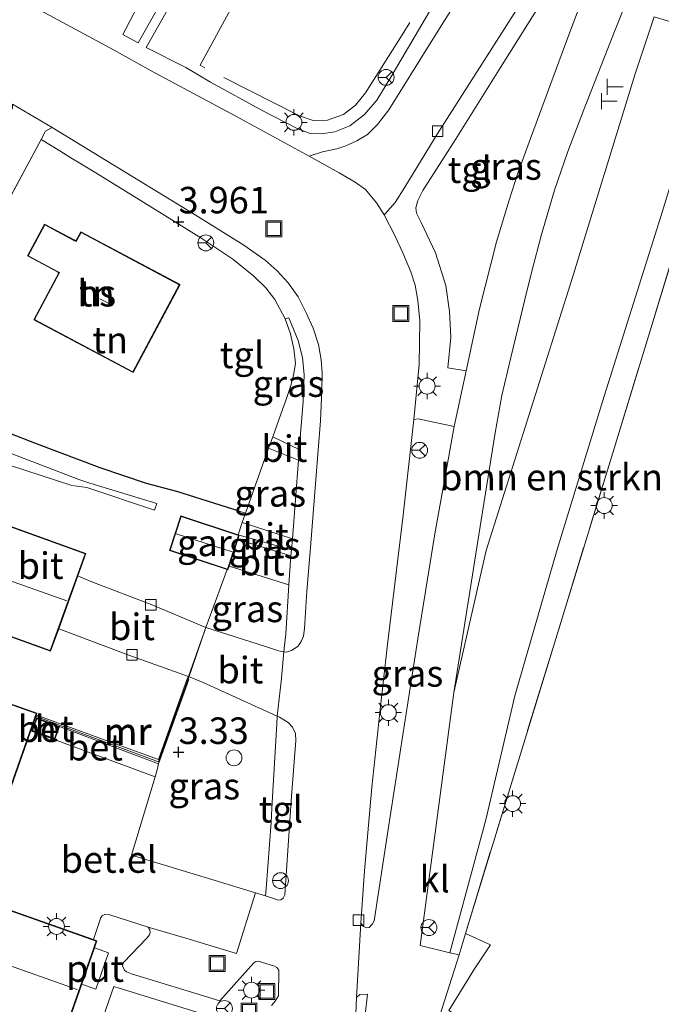
# Model space of a CAD drawing. Units: metres. Extents: x 143236 to 145552, y 596370 to 598151.
# Drawn here: x 143685 to 143746, y 597326 to 597419 of the extents above; entities that cross this region are included whole.
import ezdxf
from ezdxf.enums import TextEntityAlignment as Align

# ---------------------------------------------------------------- set-up
doc = ezdxf.new("R2010")
doc.units = ezdxf.units.M
doc.linetypes.add('IE-TERREINAFSCHEIDING', pattern=[10, 8, -2])
doc.layers.get('0').update_dxf_attribs({"lineweight": 25})
for name, color, linetype, lineweight in [('B-ME-GR-BOMENSTRUIKEN-GV-B6', 93, 'Continuous', 18), ('B-ME-GW-HOOGTEPUNT-S-B1', 10, 'Continuous', 25), ('B-ME-IE-GRASLAND-GV-B6', 93, 'Continuous', 18), ('B-ME-IE-GRONDWERKLIJN-GROND_INGERICHT-GV-B6', 253, 'Continuous', 18), ('B-ME-IE-INRICHTINGSELEMENT-GV-B6', 253, 'Continuous', 18), ('B-ME-IE-INRICHTINGSELEMENT-S-B1', 253, 'Continuous', 18), ('B-ME-IE-MEUBILAIR_WEGMEUBILAIR-LICHTMAST-S-B1', 8, 'Continuous', 18), ('B-ME-IE-TERREINAFSCHEIDING-DOORGANG-L-B1', 8, 'IE-TERREINAFSCHEIDING-KUNSTMATIG-OPEN', 18), ('B-ME-IE-TERREINAFSCHEIDING-HAAG-L-B1', 10, 'Continuous', 25), ('B-ME-IE-TERREINAFSCHEIDING-RASTERHEKWERK-L-B1', 8, 'IE-TERREINAFSCHEIDING', 18), ('B-ME-KG-KADASTRAAL-DAKRAND-L-B1', 13, 'Continuous', 18), ('B-ME-KG-KADASTRAAL-NOKLIJN-L-B1', 13, 'Continuous', 18), ('B-ME-MW-MUUR-GV-B6', 8, 'IE-TERREINAFSCHEIDING-KUNSTMATIG', 18), ('B-ME-MW-MUUR-L-B1', 8, 'IE-TERREINAFSCHEIDING-KUNSTMATIG', 18), ('B-ME-OG-BEBOUWING-GV-B6', 173, 'Continuous', 18), ('B-ME-VH-VERH_SOORT-BETON-OVERIG-GV-B6', 8, 'IE-TERREINAFSCHEIDING-NATUURLIJK-HOUTWAL', 18), ('B-ME-VH-VERH_SOORT-BITUMEN-GV-B6', 8, 'IE-TERREINAFSCHEIDING-NATUURLIJK-HOUTWAL', 18), ('B-ME-VH-VERH_SOORT-GV-B6', 8, 'Continuous', 18), ('B-ME-VH-VERH_SOORT-KLINKERS-GV-B6', 8, 'IE-TERREINAFSCHEIDING-NATUURLIJK-HOUTWAL', 18), ('B-ME-VH-VERH_SOORT-TEGELS-GV-B6', 8, 'Continuous', 18), ('B-ME-VV-KOLK-S-B1', 8, 'Continuous', 18), ('B-ME-VW-MEUBILAIR_WEGMEUBILAIR-RONA-S-B1', 8, 'Continuous', 18)]:
    doc.layers.add(name, color=color, linetype=linetype, lineweight=lineweight)
doc.styles.add('NLCS-ISO', font='NLCS-ISO.TTF')
doc.linetypes.add('IE-TERREINAFSCHEIDING-KUNSTMATIG', pattern='A,4,[82,NLCS.SHX,S=0.75,R=90,X=0,Y=0],4,-2', length=10)
doc.linetypes.add('IE-TERREINAFSCHEIDING-KUNSTMATIG-OPEN', pattern='A,7,-1.5,[67,NLCS.SHX,S=0.75,R=0,X=0,Y=0],-1.5', length=10)
doc.linetypes.add('IE-TERREINAFSCHEIDING-NATUURLIJK-HOUTWAL', pattern='A,7,-1.5,[67,NLCS.SHX,S=0.75,R=45,X=0,Y=0],-1.5,7,-1.5,[70,NLCS.SHX,S=0.75,R=0,X=0,Y=0],-1.5', length=20)

# ---------------------------------------------------------------- blocks, each defined once
blk = doc.blocks.new('dtb')
blk.add_circle((0, 0), 0.75)
blk = doc.blocks.new('put')
for p, q in [((0.75, 0.75), (-0.75, 0.75)), ((-0.75, 0.75), (-0.75, -0.75)), ((0.75, -0.75), (0.75, 0.75)), ((-0.75, -0.75), (0.75, -0.75))]:
    blk.add_line(p, q)
blk.add_lwpolyline([(-0.625, 0.625), (0.625, 0.625), (0.625, -0.625), (-0.625, -0.625)], close=True)
blk = doc.blocks.new('telefooncel')
for p, q in [((-0.75, 0.5), (0.75, 0.5)), ((0, 0.5), (0, -1))]:
    blk.add_line(p, q)
blk = doc.blocks.new('wegwijzer')
for q in [(-0.53, -0.53), (0, 0.75), (0.53, -0.53)]:
    blk.add_line((0, 0), q)
blk.add_circle((0, 0), 0.75)
blk = doc.blocks.new('hoogtepunt')
for p, q in [((-0.5, 0), (0.5, 0)), ((0, 0.5), (0, -0.5))]:
    blk.add_line(p, q)
blk = doc.blocks.new('kolk')
blk.add_lwpolyline([(-0.5, -0.5), (0.5, -0.5), (0.5, 0.5), (-0.5, 0.5)], close=True)
blk = doc.blocks.new('lantaarnpaal')
for p, q in [((0, 0.75), (0, 1.25)), ((-0.75, 0), (-1.25, 0)), ((-0.884, 0.884), (-0.53, 0.53)), ((0.53, 0.53), (0.884, 0.884)), ((0.75, 0), (1.25, 0)), ((-0.53, -0.53), (-0.884, -0.884)), ((0, -0.75), (0, -1.25)), ((0.53, -0.53), (0.884, -0.884))]:
    blk.add_line(p, q)
blk.add_circle((0, 0), 0.75)

msp = doc.modelspace()

# ---------------------------------------------------------------- linework, layer by layer
at = {"layer": 'B-ME-GR-BOMENSTRUIKEN-GV-B6'}
msp.add_polyline3d([(143725.569, 597331.116, 2.76), (143722.778, 597331.782, 2.805), (143725.965, 597355.643, 3.16), (143728.994, 597368.999, 3.289), (143737.109, 597394.629, 3.406), (143743.053, 597413.929, 3.552), (143744.841, 597419.299, 3.467), (143750.723, 597417.535, 3.398), (143745.468, 597400.483, 3.313), (143740.114, 597383.549, 3.265), (143735.7, 597369.093, 3.131), (143731.714, 597355.335, 3.046), (143728.96, 597343.621, 3.083), (143725.569, 597331.116, 2.76)], dxfattribs=at)
at = {"layer": 'B-ME-IE-GRASLAND-GV-B6'}
for points in [[(143700.602, 597424.629, 4.615), (143696.203, 597416.836, 4.332), (143694.759, 597417.648, 4.38), (143695.021, 597418.17, 4.408), (143696.596, 597421.218, 4.538), (143700.543, 597428.396, 4.785), (143702.211, 597427.498, 4.71), (143700.602, 597424.629, 4.615)], [(143724.293, 597420.888, 3.664), (143720.015, 597413.605, 3.676), (143718.682, 597411.44, 3.659), (143717.545, 597410.094, 3.672), (143716.139, 597409.026, 3.676), (143714.739, 597408.46, 3.744), (143713.438, 597408.286, 3.769), (143712.418, 597408.32, 3.789), (143711.188, 597408.769, 3.817), (143707.956, 597410.448, 3.939), (143703.003, 597413.151, 4.105), (143700.675, 597414.51, 4.166), (143696.943, 597416.418, 4.332), (143701.343, 597424.212, 4.615)], [(143739.363, 597424.44, 3.57), (143736.7, 597417.342, 3.57), (143733.195, 597407.827, 3.554), (143732.007, 597404.652, 3.542), (143731.159, 597402.032, 3.55), (143729.991, 597398.096, 3.542), (143728.361, 597391.776, 3.489), (143727.104, 597385.956, 3.481), (143725.393, 597386.223, 3.485), (143725.676, 597389.125, 3.506), (143725.55, 597391.543, 3.514), (143725.199, 597393.977, 3.538), (143724.219, 597397.065, 3.57), (143722.87, 597399.925, 3.599), (143722.445, 597400.785, 3.603), (143722.376, 597401.308, 3.607), (143722.57, 597402, 3.615), (143723.018, 597402.921, 3.635), (143726.102, 597407.736, 3.611), (143730.339, 597414.532, 3.554), (143734.755, 597421.566, 3.534)], [(143744.841, 597419.299, 3.467), (143743.053, 597413.929, 3.552), (143737.109, 597394.629, 3.406), (143728.994, 597368.999, 3.289), (143725.965, 597355.643, 3.16), (143728.52, 597371.857, 3.301), (143729.855, 597380.11, 3.362), (143730.468, 597383.604, 3.374), (143731.336, 597387.206, 3.415), (143732.634, 597392.662, 3.439), (143733.316, 597395.346, 3.431), (143734.232, 597398.792, 3.451), (143735.431, 597402.977, 3.459), (143736.71, 597406.624, 3.475), (143738.184, 597410.488, 3.483), (143741.154, 597418.072, 3.508), (143743.199, 597423.207, 3.483)], [(143751.688, 597420.404, 3.443), (143761.003, 597417.264, 3.382), (143774.91, 597412.776, 3.261), (143787.363, 597408.751, 3.224), (143799.191, 597404.786, 3.147), (143811.466, 597400.88, 3.063), (143810.998, 597400.144, 3.034), (143799.608, 597403.864, 2.828), (143753.417, 597419.008, 3.04), (143741.056, 597378.62, 3.051), (143727.05, 597332.926, 2.84)], [(143727.05, 597332.926, 2.84), (143726.458, 597330.91, 2.76), (143725.569, 597331.116, 2.76), (143728.96, 597343.621, 3.083), (143731.714, 597355.335, 3.046), (143735.7, 597369.093, 3.131), (143740.114, 597383.549, 3.265), (143745.468, 597400.483, 3.313), (143750.723, 597417.535, 3.398)], [(143710.049, 597390.838, 3.662), (143710.385, 597390.936, 3.634), (143711.286, 597388.809, 3.601), (143711.68, 597387.194, 3.61), (143711.846, 597385.558, 3.589), (143711.74, 597383.007, 3.565), (143711.383, 597378.539, 3.516), (143708.88, 597379.738, 3.423), (143709.649, 597381.85, 3.452), (143710.225, 597383.435, 3.496), (143710.572, 597384.553, 3.541), (143710.824, 597385.546, 3.573), (143711.027, 597386.619, 3.593), (143710.859, 597388.02, 3.597), (143710.567, 597389.421, 3.642), (143710.049, 597390.838, 3.662)], [(143725.984, 597380.706, 3.437), (143724.151, 597370.572, 3.327), (143722.555, 597360.697, 3.275), (143721.149, 597351.631, 3.198), (143719.726, 597342.538, 3.105), (143718.438, 597334.106, 2.935), (143718.28, 597333.826, 2.955), (143717.962, 597333.479, 2.927), (143717.729, 597333.449, 2.894), (143717.45, 597333.58, 2.858), (143717.174, 597333.901, 2.825), (143717.517, 597338.826, 2.874), (143718.214, 597346.709, 3.02), (143718.969, 597353.76, 3.121), (143719.66, 597359.907, 3.141), (143721.162, 597372.356, 3.255), (143722.196, 597381.354, 3.319), (143722.578, 597381.414, 3.467), (143725.984, 597380.706, 3.437)], [(143683.827, 597378.311, 3.974), (143690.615, 597375.708, 3.687), (143691.648, 597375.356, 3.654), (143697.966, 597373.433, 3.448), (143697.718, 597372.825, 3.444), (143691.359, 597374.959, 3.565), (143689.955, 597375.137, 3.549), (143675.458, 597379.851, 3.751)], [(143706.312, 597372.542, 3.42), (143708.488, 597378.66, 3.423), (143711.296, 597377.539, 3.516), (143710.741, 597370.122, 3.399), (143705.994, 597371.65, 3.419), (143706.312, 597372.542, 3.42)], [(143705.731, 597370.463, 3.395), (143710.644, 597369.063, 3.407), (143710.586, 597368.527, 3.391), (143705.594, 597370.046, 3.395), (143705.731, 597370.463, 3.395)], [(143710.399, 597365.782, 3.387), (143710.113, 597361.121, 3.322), (143709.983, 597360.078, 3.322), (143709.936, 597359.48, 3.261), (143709.412, 597359.554, 3.261), (143708.209, 597359.972, 3.261), (143702.58, 597361.774, 3.265), (143702.914, 597362.691, 3.391), (143704.584, 597367.218, 3.395), (143704.659, 597367.193, 3.395), (143704.775, 597367.545, 3.395), (143710.399, 597365.782, 3.387)], [(143707.267, 597336.761, 3.01), (143703.465, 597337.911, 3.059), (143695.554, 597340.321, 3.168), (143697.795, 597347.696, 3.03), (143697.998, 597348.346, 3.35), (143698.12, 597348.925, 3.212), (143700.964, 597356.875, 3.37), (143700.825, 597356.925, 3.37), (143700.938, 597357.157, 3.269), (143702.319, 597356.574, 3.233), (143709.298, 597353.398, 3.206), (143709.271, 597352.689, 3.233), (143708.801, 597344.721, 3.148), (143708.74, 597343.388, 3.148), (143708.276, 597337.152, 3.12), (143708.199, 597336.462, 3.012), (143707.267, 597336.761, 3.01)]]:
    msp.add_polyline3d(points, dxfattribs=at)
at = {"layer": 'B-ME-IE-GRONDWERKLIJN-GROND_INGERICHT-GV-B6'}
for points in [[(143680.99, 597396.498, 4.606), (143687.044, 597407.725, 4.407), (143688.795, 597406.661, 4.334), (143689.841, 597406.026, 4.296), (143690.859, 597405.407, 4.258), (143692.209, 597404.588, 4.209), (143697.783, 597401.156, 4.018), (143702.104, 597398.489, 3.913), (143705.121, 597396.465, 3.812), (143707.113, 597394.868, 3.747), (143708.216, 597393.767, 3.747), (143709.085, 597392.651, 3.687), (143710.049, 597390.838, 3.662)], [(143700.14, 597394.067, 3.933), (143690.791, 597399.055, 3.933), (143690.328, 597398.187, 3.933), (143690.162, 597398.275, 3.933), (143687.358, 597399.771, 3.933), (143685.754, 597396.765, 3.933), (143688.579, 597395.258, 3.933), (143688.724, 597395.181, 3.933), (143686.365, 597390.759, 3.933), (143695.713, 597385.771, 3.933), (143700.14, 597394.067, 3.933)], [(143710.049, 597390.838, 3.662), (143710.567, 597389.421, 3.642), (143710.859, 597388.02, 3.597), (143711.027, 597386.619, 3.593), (143710.824, 597385.546, 3.573), (143710.572, 597384.553, 3.541), (143710.225, 597383.435, 3.496), (143709.649, 597381.85, 3.452), (143708.88, 597379.738, 3.423), (143708.488, 597378.66, 3.423), (143706.312, 597372.542, 3.42), (143705.716, 597372.709, 3.46), (143699.849, 597374.576, 3.545), (143696.983, 597375.327, 3.622), (143692.623, 597376.814, 3.759), (143686.608, 597379.064, 3.905), (143682.876, 597380.511, 3.998)]]:
    msp.add_polyline3d(points, dxfattribs=at)
at = {"layer": 'B-ME-IE-INRICHTINGSELEMENT-GV-B6'}
msp.add_polyline3d([(143692.073, 597331.564, 3.249), (143693.384, 597331.107, 3.187), (143692.207, 597327.68, 3.194), (143690.869, 597328.154, 3.2), (143692.073, 597331.564, 3.249)], dxfattribs=at)
at = {"layer": 'B-ME-IE-TERREINAFSCHEIDING-DOORGANG-L-B1'}
for p, q in [((143690.859, 597405.407, 4.258), (143689.841, 597406.026, 4.296)), ((143708.488, 597378.66, 3.423), (143708.88, 597379.738, 3.423)), ((143705.994, 597371.65, 3.419), (143705.627, 597370.497, 3.395)), ((143700.896, 597356.891, 4.7), (143702.58, 597361.774, 3.265))]:
    msp.add_line(p, q, dxfattribs=at)
msp.add_polyline3d([(143723.818, 597322.345, 2.63), (143724.085, 597323.357, 2.643), (143724.373, 597324.403, 2.591), (143726.458, 597330.91, 2.76), (143727.05, 597332.926, 2.84)], dxfattribs=at)
at = {"layer": 'B-ME-IE-TERREINAFSCHEIDING-HAAG-L-B1'}
msp.add_polyline3d([(143705.716, 597372.709, 3.46), (143699.849, 597374.576, 3.545), (143696.983, 597375.327, 3.622), (143692.623, 597376.814, 3.759), (143686.608, 597379.064, 3.905), (143682.876, 597380.511, 3.998)], dxfattribs=at)
at = {"layer": 'B-ME-IE-TERREINAFSCHEIDING-RASTERHEKWERK-L-B1'}
for p, q in [((143706.312, 597372.542, 3.42), (143708.488, 597378.66, 3.423)), ((143705.994, 597371.65, 3.419), (143706.312, 597372.542, 3.42))]:
    msp.add_line(p, q, dxfattribs=at)
for points in [[(143740.519, 597439.932, 3.558), (143735.838, 597435.947, 3.623), (143731.031, 597432.102, 3.655), (143728.869, 597429.894, 3.664), (143727.094, 597427.27, 3.696), (143720.782, 597417.112, 3.773), (143719.189, 597414.63, 3.797), (143717.612, 597412.132, 3.805), (143716.672, 597410.98, 3.805), (143715.547, 597410.084, 3.838), (143714.036, 597409.575, 3.834), (143712.704, 597409.527, 3.842), (143711.413, 597409.978, 3.874), (143702.026, 597414.733, 4.21), (143704.899, 597419.977, 4.287), (143707.777, 597425.411, 4.514), (143710.594, 597430.516, 5.016)], [(143727.05, 597332.926, 2.84), (143741.056, 597378.62, 3.051), (143753.417, 597419.008, 3.04), (143799.608, 597403.864, 2.828), (143810.998, 597400.144, 3.034)], [(143689.841, 597406.026, 4.296), (143688.795, 597406.661, 4.334), (143687.044, 597407.725, 4.407), (143680.99, 597396.498, 4.606), (143676.227, 597387.667, 4.885), (143674.241, 597383.972, 4.99)], [(143710.049, 597390.838, 3.662), (143709.085, 597392.651, 3.687), (143708.216, 597393.767, 3.747), (143707.113, 597394.868, 3.747), (143705.121, 597396.465, 3.812), (143702.104, 597398.489, 3.913), (143697.783, 597401.156, 4.018), (143692.209, 597404.588, 4.209), (143690.859, 597405.407, 4.258)], [(143708.88, 597379.738, 3.423), (143709.649, 597381.85, 3.452), (143710.225, 597383.435, 3.496), (143710.572, 597384.553, 3.541), (143710.824, 597385.546, 3.573), (143711.027, 597386.619, 3.593), (143710.859, 597388.02, 3.597), (143710.567, 597389.421, 3.642), (143710.049, 597390.838, 3.662)], [(143702.58, 597361.774, 3.265), (143702.914, 597362.691, 3.391), (143704.584, 597367.218, 3.395)]]:
    msp.add_polyline3d(points, dxfattribs=at)
at = {"layer": 'B-ME-KG-KADASTRAAL-DAKRAND-L-B1'}
for points in [[(143700.072, 597394.047, 7.994), (143695.693, 597385.839, 7.994), (143686.432, 597390.779, 7.994), (143688.792, 597395.201, 7.994), (143688.603, 597395.302, 7.411), (143685.822, 597396.786, 7.411), (143687.379, 597399.703, 7.411), (143690.138, 597398.231, 7.411), (143690.348, 597398.119, 7.994), (143690.812, 597398.987, 7.994), (143700.072, 597394.047, 7.994)], [(143687.906, 597359.588, 8.679), (143670.402, 597365.899, 8.679), (143673.692, 597375.022, 8.679), (143691.196, 597368.711, 8.679), (143687.906, 597359.588, 8.679)], [(143700.248, 597372.207, 5.687), (143705.668, 597370.431, 5.687), (143704.627, 597367.256, 5.687), (143699.207, 597369.033, 5.687), (143700.248, 597372.207, 5.687)], [(143682.985, 597305.991, 9.213), (143640.225, 597321.09, 9.213), (143662.235, 597362.244, 9.213), (143686.59, 597353.644, 9.213), (143680.485, 597336.352, 9.213), (143692.24, 597332.201, 9.213), (143682.985, 597305.991, 9.213)], [(143688.299, 597351.299, 5.626), (143686.238, 597352.045, 5.626), (143686.638, 597353.15, 5.626), (143688.699, 597352.404, 5.626), (143688.299, 597351.299, 5.626)]]:
    msp.add_polyline3d(points, dxfattribs=at)
at = {"layer": 'B-ME-KG-KADASTRAAL-NOKLIJN-L-B1'}
for p, q in [((143693.799, 597392.095, 12.772), (143692.583, 597392.725, 12.772)), ((143689.463, 597364.276, 10.278), (143672.144, 597370.401, 10.278)), ((143699.762, 597370.57, 6.249), (143705.043, 597368.877, 6.249)), ((143690.449, 597327.635, 10.318), (143651.341, 597341.536, 10.383))]:
    msp.add_line(p, q, dxfattribs=at)
at = {"layer": 'B-ME-MW-MUUR-GV-B6'}
msp.add_polyline3d([(143686.528, 597353.284, 3.33), (143686.595, 597353.487, 3.3), (143698.125, 597349.318, 3.3), (143700.825, 597356.925, 3.37), (143700.964, 597356.875, 3.37), (143698.12, 597348.925, 3.212), (143686.528, 597353.284, 3.33)], dxfattribs=at)
at = {"layer": 'B-ME-MW-MUUR-L-B1'}
msp.add_polyline3d([(143700.896, 597356.891, 4.7), (143698.119, 597349.09, 4.7), (143686.569, 597353.369, 4.7)], dxfattribs=at)
at = {"layer": 'B-ME-OG-BEBOUWING-GV-B6'}
for points in [[(143700.14, 597394.067, 3.933), (143695.713, 597385.771, 3.933), (143686.365, 597390.759, 3.933), (143688.724, 597395.181, 3.933), (143688.579, 597395.258, 3.933), (143685.754, 597396.765, 3.933), (143687.358, 597399.771, 3.933), (143690.162, 597398.275, 3.933), (143690.328, 597398.187, 3.933), (143690.791, 597399.055, 3.933), (143700.14, 597394.067, 3.933)], [(143690.493, 597366.614, 3.508), (143688.701, 597361.644, 3.508), (143687.936, 597359.524, 3.508), (143670.338, 597365.869, 3.508), (143673.662, 597375.086, 3.508), (143691.26, 597368.741, 3.508), (143690.493, 597366.614, 3.508)], [(143705.731, 597370.463, 3.395), (143705.594, 597370.046, 3.395), (143704.775, 597367.545, 3.395), (143704.659, 597367.193, 3.395), (143704.584, 597367.218, 3.395), (143699.144, 597369.001, 3.395), (143700.216, 597372.271, 3.395), (143705.627, 597370.497, 3.395), (143705.731, 597370.463, 3.395)], [(143686.595, 597353.487, 3.3), (143686.528, 597353.284, 3.33), (143686.084, 597352.01, 3.3), (143680.548, 597336.383, 3.193), (143691.98, 597332.346, 3.193), (143692.304, 597332.232, 3.249), (143692.073, 597331.564, 3.249), (143690.869, 597328.154, 3.2), (143689.044, 597322.998, 3.371), (143688.893, 597322.57, 3.371), (143683.016, 597305.927, 3.168), (143682.884, 597305.973, 3.168), (143640.354, 597320.985, 3.05), (143640.257, 597321.025, 6.302), (143640.153, 597321.062, 6.302), (143640.406, 597321.535, 6.307), (143649.627, 597338.776, 6.496), (143662.211, 597362.305, 5.97), (143665.164, 597361.262, 3.601), (143686.654, 597353.674, 3.383), (143686.595, 597353.487, 3.3)], [(143688.765, 597352.429, 3.3), (143688.33, 597351.229, 3.3), (143686.169, 597352.01, 3.3), (143686.611, 597353.208, 3.3), (143688.765, 597352.429, 3.3)]]:
    msp.add_polyline3d(points, dxfattribs=at)
at = {"layer": 'B-ME-VH-VERH_SOORT-BETON-OVERIG-GV-B6'}
for points in [[(143686.084, 597352.01, 3.3), (143686.528, 597353.284, 3.33), (143698.12, 597348.925, 3.212), (143697.998, 597348.346, 3.35), (143697.795, 597347.696, 3.03), (143686.084, 597352.01, 3.3)], [(143688.765, 597352.429, 3.3), (143686.611, 597353.208, 3.3), (143686.169, 597352.01, 3.3), (143688.33, 597351.229, 3.3), (143688.765, 597352.429, 3.3)]]:
    msp.add_polyline3d(points, dxfattribs=at)
at = {"layer": 'B-ME-VH-VERH_SOORT-BITUMEN-GV-B6'}
for points in [[(143731.861, 597419.968, 3.376), (143726.274, 597411.201, 3.413), (143724.397, 597408.253, 3.421), (143721.319, 597403.26, 3.603), (143720.431, 597401.789, 3.603), (143719.483, 597400.744, 3.611), (143719.375, 597400.647, 3.51), (143718.662, 597401.762, 3.526), (143717.622, 597403.017, 3.554), (143716.65, 597403.73, 3.57), (143715.136, 597404.593, 3.583), (143712.319, 597406.177, 3.708), (143713.584, 597406.569, 3.712), (143714.914, 597406.873, 3.696), (143715.773, 597407.142, 3.708), (143716.796, 597407.602, 3.631), (143717.814, 597408.213, 3.615), (143718.771, 597409.151, 3.591), (143719.827, 597410.543, 3.591), (143723.815, 597416.938, 3.583), (143727.789, 597423.295, 3.506)], [(143683.305, 597421.921, 4.578), (143693.93, 597416.168, 4.291), (143697.416, 597414.218, 4.153), (143705.399, 597409.94, 3.91), (143712.319, 597406.177, 3.708), (143715.136, 597404.593, 3.583), (143716.65, 597403.73, 3.57), (143717.622, 597403.017, 3.554), (143718.662, 597401.762, 3.526), (143719.375, 597400.647, 3.51), (143720.432, 597398.634, 3.489), (143721.16, 597397.066, 3.477), (143721.911, 597395.267, 3.445), (143722.314, 597394.007, 3.445), (143722.561, 597392.573, 3.413), (143722.755, 597390.646, 3.408), (143722.675, 597386.551, 3.38), (143722.196, 597381.354, 3.319), (143721.162, 597372.356, 3.255), (143719.66, 597359.907, 3.141), (143718.969, 597353.76, 3.121), (143718.214, 597346.709, 3.02), (143717.517, 597338.826, 2.874), (143717.174, 597333.901, 2.825), (143716.768, 597326.9, 2.763), (143716.601, 597322.152, 2.682)], [(143708.768, 597326.149, 2.954), (143709.117, 597326.541, 2.954), (143709.408, 597327.039, 2.954), (143709.447, 597329.487, 2.974), (143709.251, 597329.709, 2.974), (143709.048, 597329.848, 2.974), (143707.514, 597330.314, 2.966), (143707.295, 597330.296, 2.966), (143707.107, 597330.169, 2.966), (143703.888, 597326.587, 3.067), (143695.575, 597329.129, 3.253), (143695.107, 597329.303, 3.253), (143694.89, 597329.48, 3.249), (143694.731, 597329.867, 3.225), (143694.826, 597330.185, 3.225), (143697.003, 597332.492, 3.091), (143697.261, 597332.796, 3.087), (143697.336, 597333.034, 3.087), (143697.294, 597333.259, 3.087), (143697.129, 597333.537, 3.087), (143700.672, 597332.495, 3.014), (143705.454, 597331.031, 2.95), (143707.267, 597336.761, 3.01), (143708.199, 597336.462, 3.012), (143709.412, 597336.072, 3.014), (143709.649, 597336.091, 3.014), (143709.864, 597336.255, 3.014), (143710.014, 597336.577, 3.014), (143710.652, 597345.855, 3.116), (143711.067, 597351.127, 3.164), (143711.039, 597351.765, 3.164), (143710.757, 597352.357, 3.197), (143710.328, 597352.808, 3.209), (143709.523, 597353.295, 3.205), (143709.298, 597353.398, 3.206), (143709.688, 597356.672, 3.184), (143709.936, 597359.48, 3.261), (143710.163, 597359.449, 3.261), (143710.653, 597359.59, 3.261), (143711.265, 597360.011, 3.261), (143711.603, 597360.514, 3.261), (143711.789, 597360.932, 3.261), (143711.882, 597361.657, 3.261), (143712.11, 597365.179, 3.318), (143712.444, 597369.3, 3.359), (143712.933, 597375.716, 3.395), (143713.376, 597381.219, 3.448), (143713.516, 597384.13, 3.468), (143713.54, 597385.714, 3.48), (143713.452, 597386.988, 3.504), (143713.185, 597388.436, 3.516), (143712.704, 597389.96, 3.545), (143712.042, 597391.423, 3.565), (143711.27, 597392.927, 3.589), (143710.327, 597394.238, 3.642), (143709.312, 597395.356, 3.658), (143708.173, 597396.362, 3.687), (143706.161, 597397.775, 3.735), (143701.552, 597400.633, 3.869), (143692.612, 597406.108, 4.168), (143688.093, 597408.88, 4.33), (143684.35, 597411.074, 4.492)], [(143682.876, 597380.511, 3.998), (143686.608, 597379.064, 3.905), (143692.623, 597376.814, 3.759), (143696.983, 597375.327, 3.622), (143699.849, 597374.576, 3.545), (143705.716, 597372.709, 3.46), (143706.312, 597372.542, 3.42), (143705.994, 597371.65, 3.419), (143705.627, 597370.497, 3.395), (143700.216, 597372.271, 3.395), (143699.144, 597369.001, 3.395), (143704.584, 597367.218, 3.395), (143702.914, 597362.691, 3.391), (143702.58, 597361.774, 3.265)], [(143675.458, 597379.851, 3.751), (143689.955, 597375.137, 3.549), (143691.359, 597374.959, 3.565), (143697.718, 597372.825, 3.444), (143697.966, 597373.433, 3.448), (143691.648, 597375.356, 3.654), (143690.615, 597375.708, 3.687), (143683.827, 597378.311, 3.974)], [(143711.296, 597377.539, 3.516), (143708.488, 597378.66, 3.423), (143708.88, 597379.738, 3.423), (143711.383, 597378.539, 3.516), (143711.296, 597377.539, 3.516)], [(143702.58, 597361.774, 3.265), (143697.574, 597363.857, 3.237), (143691.822, 597366.065, 3.326), (143690.493, 597366.614, 3.508), (143691.26, 597368.741, 3.508), (143673.662, 597375.086, 3.508)], [(143705.731, 597370.463, 3.395), (143705.627, 597370.497, 3.395), (143705.994, 597371.65, 3.419), (143710.741, 597370.122, 3.399), (143710.644, 597369.063, 3.407), (143705.731, 597370.463, 3.395)], [(143710.399, 597365.782, 3.387), (143704.775, 597367.545, 3.395), (143705.594, 597370.046, 3.395), (143710.586, 597368.527, 3.391), (143710.399, 597365.782, 3.387)], [(143690.493, 597366.614, 3.508), (143691.822, 597366.065, 3.326), (143697.574, 597363.857, 3.237), (143702.58, 597361.774, 3.265), (143700.938, 597357.157, 3.269), (143695.56, 597359.056, 3.213), (143689.723, 597361.272, 3.334), (143688.701, 597361.644, 3.508), (143690.493, 597366.614, 3.508)], [(143670.338, 597365.869, 3.508), (143687.936, 597359.524, 3.508), (143688.701, 597361.644, 3.508), (143689.723, 597361.272, 3.334), (143695.56, 597359.056, 3.213), (143700.938, 597357.157, 3.269), (143700.825, 597356.925, 3.37), (143698.125, 597349.318, 3.3), (143686.595, 597353.487, 3.3), (143686.654, 597353.674, 3.383), (143665.164, 597361.262, 3.601)], [(143709.298, 597353.398, 3.206), (143702.319, 597356.574, 3.233), (143700.938, 597357.157, 3.269), (143702.58, 597361.774, 3.265), (143708.209, 597359.972, 3.261), (143709.412, 597359.554, 3.261), (143709.936, 597359.48, 3.261), (143709.688, 597356.672, 3.184), (143709.298, 597353.398, 3.206)], [(143716.172, 597306.97, 2.459), (143716.113, 597309.848, 2.459), (143716.307, 597316.241, 2.597), (143716.601, 597322.152, 2.682), (143716.768, 597326.9, 2.763), (143717.088, 597327.175, 2.771), (143717.81, 597327.199, 2.783), (143717.387, 597323.327, 2.739), (143716.954, 597317.015, 2.605), (143716.632, 597309.753, 2.475), (143716.563, 597306.957, 2.455), (143716.172, 597306.97, 2.459)]]:
    msp.add_polyline3d(points, dxfattribs=at)
at = {"layer": 'B-ME-VH-VERH_SOORT-GV-B6'}
for points in [[(143746.408, 597306.053, 2.254), (143744.41, 597306.684, 2.25), (143744.035, 597305.89, 2.233), (143743.955, 597310.683, 2.406), (143730.687, 597315.315, 2.4), (143725.729, 597318.442, 2.538), (143723.961, 597319.531, 2.568), (143724.94, 597321.254, 2.667), (143723.713, 597321.898, 2.623), (143723.818, 597322.345, 2.63), (143725.914, 597325.396, 2.65), (143725.471, 597325.686, 2.652), (143727.895, 597329.586, 2.752), (143729.425, 597331.871, 2.75), (143727.05, 597332.926, 2.84), (143741.056, 597378.62, 3.051), (143753.417, 597419.008, 3.04)], [(143686.084, 597352.01, 3.3), (143697.795, 597347.696, 3.03), (143695.554, 597340.321, 3.168), (143703.465, 597337.911, 3.059), (143707.267, 597336.761, 3.01), (143705.454, 597331.031, 2.95), (143700.672, 597332.495, 3.014), (143697.129, 597333.537, 3.087), (143693.521, 597334.699, 3.164), (143693.038, 597334.728, 3.164), (143692.815, 597334.605, 3.164), (143692.673, 597334.434, 3.164), (143691.98, 597332.346, 3.193), (143680.548, 597336.383, 3.193), (143686.084, 597352.01, 3.3)], [(143694.955, 597321.018, 3.423), (143693.869, 597320.117, 3.395), (143691.884, 597322.162, 3.395), (143693.885, 597327.93, 3.346), (143702.942, 597325.126, 3.249), (143697.51, 597322.555, 3.407), (143694.955, 597321.018, 3.423)]]:
    msp.add_polyline3d(points, dxfattribs=at)
at = {"layer": 'B-ME-VH-VERH_SOORT-KLINKERS-GV-B6'}
for points in [[(143717.387, 597323.327, 2.739), (143717.81, 597327.199, 2.783), (143717.088, 597327.175, 2.771), (143716.768, 597326.9, 2.763), (143717.174, 597333.901, 2.825), (143717.45, 597333.58, 2.858), (143717.729, 597333.449, 2.894), (143717.962, 597333.479, 2.927), (143718.28, 597333.826, 2.955), (143718.438, 597334.106, 2.935), (143719.726, 597342.538, 3.105), (143721.149, 597351.631, 3.198), (143722.555, 597360.697, 3.275), (143724.151, 597370.572, 3.327), (143725.984, 597380.706, 3.437), (143727.104, 597385.956, 3.481), (143728.361, 597391.776, 3.489), (143729.991, 597398.096, 3.542), (143731.159, 597402.032, 3.55), (143732.007, 597404.652, 3.542), (143733.195, 597407.827, 3.554), (143736.7, 597417.342, 3.57), (143739.363, 597424.44, 3.57)], [(143743.199, 597423.207, 3.483), (143741.154, 597418.072, 3.508), (143738.184, 597410.488, 3.483), (143736.71, 597406.624, 3.475), (143735.431, 597402.977, 3.459), (143734.232, 597398.792, 3.451), (143733.316, 597395.346, 3.431), (143732.634, 597392.662, 3.439), (143731.336, 597387.206, 3.415), (143730.468, 597383.604, 3.374), (143729.855, 597380.11, 3.362), (143728.52, 597371.857, 3.301), (143725.965, 597355.643, 3.16), (143722.778, 597331.782, 2.805), (143725.569, 597331.116, 2.76), (143726.458, 597330.91, 2.76), (143727.05, 597332.926, 2.84), (143729.425, 597331.871, 2.75), (143727.895, 597329.586, 2.752), (143725.471, 597325.686, 2.652)], [(143638.012, 597325.66, 6.464), (143642.173, 597333.346, 6.549), (143645.843, 597340.172, 6.5), (143648.856, 597345.802, 6.464), (143652.259, 597352.037, 6.282), (143656.061, 597358.868, 6.132), (143660.076, 597366.126, 5.865), (143662.609, 597370.909, 5.593), (143666.372, 597377.847, 5.29), (143667.288, 597379.488, 5.211), (143669.49, 597383.433, 5.023), (143673.34, 597390.567, 4.848), (143676.05, 597395.356, 4.745), (143677.603, 597398.099, 4.687), (143681.163, 597404.613, 4.614), (143683.863, 597409.639, 4.533), (143684.334, 597410.715, 4.492), (143684.35, 597411.074, 4.492), (143688.093, 597408.88, 4.33)], [(143688.093, 597408.88, 4.33), (143687.471, 597408.513, 4.355), (143687.044, 597407.725, 4.407), (143680.99, 597396.498, 4.606), (143676.227, 597387.667, 4.885), (143674.241, 597383.972, 4.99), (143672.773, 597381.243, 5.067), (143668.726, 597373.715, 5.375), (143665.281, 597367.308, 5.719), (143663.193, 597363.424, 5.84), (143662.211, 597362.305, 5.97), (143649.627, 597338.776, 6.496), (143640.406, 597321.535, 6.307)]]:
    msp.add_polyline3d(points, dxfattribs=at)
at = {"layer": 'B-ME-VH-VERH_SOORT-TEGELS-GV-B6'}
for points in [[(143701.864, 597426.879, 4.69), (143702.211, 597427.498, 4.71), (143700.543, 597428.396, 4.785), (143699.623, 597426.722, 4.727), (143696.596, 597421.218, 4.538), (143695.021, 597418.17, 4.408), (143694.759, 597417.648, 4.38), (143696.203, 597416.836, 4.332), (143700.602, 597424.629, 4.615), (143701.864, 597426.879, 4.69)], [(143701.343, 597424.212, 4.615), (143696.943, 597416.418, 4.332), (143700.675, 597414.51, 4.166), (143703.003, 597413.151, 4.105), (143707.956, 597410.448, 3.939), (143711.188, 597408.769, 3.817), (143712.418, 597408.32, 3.789), (143713.438, 597408.286, 3.769), (143714.739, 597408.46, 3.744), (143716.139, 597409.026, 3.676), (143717.545, 597410.094, 3.672), (143718.682, 597411.44, 3.659), (143720.015, 597413.605, 3.676), (143724.293, 597420.888, 3.664)], [(143727.789, 597423.295, 3.506), (143723.815, 597416.938, 3.583), (143719.827, 597410.543, 3.591), (143718.771, 597409.151, 3.591), (143717.814, 597408.213, 3.615), (143716.796, 597407.602, 3.631), (143715.773, 597407.142, 3.708), (143714.914, 597406.873, 3.696), (143713.584, 597406.569, 3.712), (143712.319, 597406.177, 3.708), (143705.399, 597409.94, 3.91), (143697.416, 597414.218, 4.153), (143693.93, 597416.168, 4.291), (143683.305, 597421.921, 4.578)], [(143734.755, 597421.566, 3.534), (143730.339, 597414.532, 3.554), (143726.102, 597407.736, 3.611), (143723.018, 597402.921, 3.635), (143722.57, 597402, 3.615), (143722.376, 597401.308, 3.607), (143722.445, 597400.785, 3.603), (143722.87, 597399.925, 3.599), (143724.219, 597397.065, 3.57), (143725.199, 597393.977, 3.538), (143725.55, 597391.543, 3.514), (143725.676, 597389.125, 3.506), (143725.393, 597386.223, 3.485), (143727.104, 597385.956, 3.481), (143725.984, 597380.706, 3.437), (143722.578, 597381.414, 3.467), (143722.196, 597381.354, 3.319), (143722.675, 597386.551, 3.38), (143722.755, 597390.646, 3.408), (143722.561, 597392.573, 3.413), (143722.314, 597394.007, 3.445), (143721.911, 597395.267, 3.445), (143721.16, 597397.066, 3.477), (143720.432, 597398.634, 3.489), (143719.375, 597400.647, 3.51)], [(143719.375, 597400.647, 3.51), (143719.483, 597400.744, 3.611), (143720.431, 597401.789, 3.603), (143721.319, 597403.26, 3.603), (143724.397, 597408.253, 3.421), (143726.274, 597411.201, 3.413), (143731.861, 597419.968, 3.376)], [(143687.044, 597407.725, 4.407), (143687.471, 597408.513, 4.355), (143688.093, 597408.88, 4.33), (143692.612, 597406.108, 4.168), (143701.552, 597400.633, 3.869), (143706.161, 597397.775, 3.735), (143708.173, 597396.362, 3.687), (143709.312, 597395.356, 3.658), (143710.327, 597394.238, 3.642), (143711.27, 597392.927, 3.589), (143712.042, 597391.423, 3.565), (143712.704, 597389.96, 3.545), (143713.185, 597388.436, 3.516), (143713.452, 597386.988, 3.504), (143713.54, 597385.714, 3.48), (143713.516, 597384.13, 3.468), (143713.376, 597381.219, 3.448), (143712.933, 597375.716, 3.395), (143712.444, 597369.3, 3.359), (143712.11, 597365.179, 3.318), (143711.882, 597361.657, 3.261), (143711.789, 597360.932, 3.261), (143711.603, 597360.514, 3.261), (143711.265, 597360.011, 3.261), (143710.653, 597359.59, 3.261), (143710.163, 597359.449, 3.261), (143709.936, 597359.48, 3.261), (143709.983, 597360.078, 3.322), (143710.113, 597361.121, 3.322), (143710.399, 597365.782, 3.387), (143710.586, 597368.527, 3.391), (143710.644, 597369.063, 3.407), (143710.741, 597370.122, 3.399), (143711.296, 597377.539, 3.516), (143711.383, 597378.539, 3.516), (143711.74, 597383.007, 3.565), (143711.846, 597385.558, 3.589), (143711.68, 597387.194, 3.61), (143711.286, 597388.809, 3.601), (143710.385, 597390.936, 3.634), (143710.049, 597390.838, 3.662), (143709.085, 597392.651, 3.687), (143708.216, 597393.767, 3.747), (143707.113, 597394.868, 3.747), (143705.121, 597396.465, 3.812), (143702.104, 597398.489, 3.913), (143697.783, 597401.156, 4.018), (143692.209, 597404.588, 4.209), (143690.859, 597405.407, 4.258), (143689.841, 597406.026, 4.296), (143688.795, 597406.661, 4.334), (143687.044, 597407.725, 4.407)], [(143709.298, 597353.398, 3.206), (143709.523, 597353.295, 3.205), (143710.328, 597352.808, 3.209), (143710.757, 597352.357, 3.197), (143711.039, 597351.765, 3.164), (143711.067, 597351.127, 3.164), (143710.652, 597345.855, 3.116), (143710.014, 597336.577, 3.014), (143709.864, 597336.255, 3.014), (143709.649, 597336.091, 3.014), (143709.412, 597336.072, 3.014), (143708.199, 597336.462, 3.012), (143708.276, 597337.152, 3.12), (143708.74, 597343.388, 3.148), (143708.801, 597344.721, 3.148), (143709.271, 597352.689, 3.233), (143709.298, 597353.398, 3.206)], [(143689.044, 597322.998, 3.371), (143690.869, 597328.154, 3.2), (143692.207, 597327.68, 3.194), (143693.384, 597331.107, 3.187), (143692.073, 597331.564, 3.249), (143692.304, 597332.232, 3.249), (143691.98, 597332.346, 3.193), (143692.673, 597334.434, 3.164), (143692.815, 597334.605, 3.164), (143693.038, 597334.728, 3.164), (143693.521, 597334.699, 3.164), (143697.129, 597333.537, 3.087), (143697.294, 597333.259, 3.087), (143697.336, 597333.034, 3.087), (143697.261, 597332.796, 3.087), (143697.003, 597332.492, 3.091), (143694.826, 597330.185, 3.225), (143694.731, 597329.867, 3.225), (143694.89, 597329.48, 3.249), (143695.107, 597329.303, 3.253), (143695.575, 597329.129, 3.253), (143703.888, 597326.587, 3.067), (143707.107, 597330.169, 2.966), (143707.295, 597330.296, 2.966), (143707.514, 597330.314, 2.966), (143709.048, 597329.848, 2.974), (143709.251, 597329.709, 2.974), (143709.447, 597329.487, 2.974), (143709.408, 597327.039, 2.954), (143709.117, 597326.541, 2.954), (143708.768, 597326.149, 2.954)], [(143694.955, 597321.018, 3.423), (143697.51, 597322.555, 3.407), (143702.942, 597325.126, 3.249), (143693.885, 597327.93, 3.346), (143691.884, 597322.162, 3.395), (143693.869, 597320.117, 3.395), (143694.955, 597321.018, 3.423)]]:
    msp.add_polyline3d(points, dxfattribs=at)

# ---------------------------------------------------------------- block references
at = {"layer": 'B-ME-GW-HOOGTEPUNT-S-B1', "rotation": 90}
for p in [(143699.996, 597399.997, 3.961), (143699.996, 597399.997, 3.961), (143700.005, 597350.003, 3.33), (143700.005, 597350.003, 3.33)]:
    msp.add_blockref('hoogtepunt', p, dxfattribs=at)
at = {"layer": 'B-ME-IE-INRICHTINGSELEMENT-S-B1', "rotation": 90}
for name, p in [('telefooncel', (143740.914, 597412.698, 3.528)), ('telefooncel', (143740.36, 597411.357, 3.528)), ('put', (143708.975, 597399.334, 3.678)), ('put', (143720.959, 597391.343, 3.488)), ('dtb', (143705.231, 597349.481, 3.278)), ('put', (143703.649, 597330.095, 2.974)), ('put', (143708.33, 597327.458, 3.051)), ('put', (143706.64, 597325.601, 3.099))]:
    msp.add_blockref(name, p, dxfattribs=at)
at = {"layer": 'B-ME-IE-MEUBILAIR_WEGMEUBILAIR-LICHTMAST-S-B1', "rotation": 90}
for p in [(143710.874, 597409.358, 3.882), (143723.431, 597384.508, 3.485), (143740.133, 597373.246, 3.031), (143719.782, 597353.735, 3.23), (143731.499, 597345.16, 3.039), (143688.494, 597333.591, 6), (143706.875, 597327.587, 3.091)]:
    msp.add_blockref('lantaarnpaal', p, dxfattribs=at)
at = {"layer": 'B-ME-VV-KOLK-S-B1', "rotation": 90}
for p in [(143724.427, 597408.538, 3.453), (143697.383, 597363.888, 3.221), (143695.611, 597359.175, 3.201), (143716.96, 597334.189, 2.813)]:
    msp.add_blockref('kolk', p, dxfattribs=at)
at = {"layer": 'B-ME-VW-MEUBILAIR_WEGMEUBILAIR-RONA-S-B1', "rotation": 90}
for p in [(143719.568, 597413.595, 3.732), (143702.57, 597397.999, 3.933), (143722.73, 597378.455, 3.433), (143709.611, 597337.905, 3.112), (143723.606, 597333.486, 2.977), (143704.326, 597325.86, 3.14)]:
    msp.add_blockref('wegwijzer', p, dxfattribs=at)

# ---------------------------------------------------------------- texts
at = {"layer": 'B-ME-GR-BOMENSTRUIKEN-GV-B6', "ltscale": 0.2, "style": 'NLCS-ISO'}
msp.add_text('bmn en strkn', height=2.5, dxfattribs=at).set_placement((143735.161, 597375.929), align=Align.MIDDLE_CENTER)
at = {"layer": 'B-ME-GW-HOOGTEPUNT-S-B1', "ltscale": 0.2, "style": 'NLCS-ISO'}
for s, p in [('3.961', (143699.996, 597399.997, 3.961)), ('3.961', (143699.996, 597399.997, 3.961)), ('3.33', (143700.005, 597350.003, 3.33)), ('3.33', (143700.005, 597350.003, 3.33))]:
    msp.add_text(s, height=2.5, dxfattribs=at).set_placement(p, align=Align.BOTTOM_LEFT)
at = {"layer": 'B-ME-IE-GRASLAND-GV-B6', "ltscale": 0.2, "style": 'NLCS-ISO'}
for p in [(143730.869, 597405.198), (143710.363, 597384.738), (143708.645, 597374.391), (143708.119, 597369.495), (143706.489, 597363.513), (143721.579, 597357.432), (143702.426, 597346.81)]:
    msp.add_text('gras', height=2.5, dxfattribs=at).set_placement(p, align=Align.MIDDLE_CENTER)
at = {"layer": 'B-ME-IE-GRONDWERKLIJN-GROND_INGERICHT-GV-B6', "ltscale": 0.2, "style": 'NLCS-ISO'}
for p in [(143692.285, 597393.258), (143693.553, 597388.85)]:
    msp.add_text('tn', height=2.5, dxfattribs=at).set_placement(p, align=Align.MIDDLE_CENTER)
at = {"layer": 'B-ME-IE-INRICHTINGSELEMENT-GV-B6', "ltscale": 0.2, "style": 'NLCS-ISO'}
msp.add_text('put', height=2.5, dxfattribs=at).set_placement((143692.132, 597329.621), align=Align.MIDDLE_CENTER)
at = {"layer": 'B-ME-MW-MUUR-GV-B6', "ltscale": 0.2, "style": 'NLCS-ISO'}
msp.add_text('mr', height=2.5, dxfattribs=at).set_placement((143695.193, 597351.982), align=Align.MIDDLE_CENTER)
at = {"layer": 'B-ME-MW-MUUR-L-B1', "ltscale": 0.2, "style": 'NLCS-ISO'}
msp.add_text('mr', height=2.5, dxfattribs=at).set_placement((143695.224, 597351.937), align=Align.MIDDLE_CENTER)
at = {"layer": 'B-ME-OG-BEBOUWING-GV-B6', "ltscale": 0.2, "style": 'NLCS-ISO'}
for s, p in [('hs', (143692.285, 597393.258)), ('gar', (143702.438, 597369.732)), ('h', (143687.468, 597352.218))]:
    msp.add_text(s, height=2.5, dxfattribs=at).set_placement(p, align=Align.MIDDLE_CENTER)
at = {"layer": 'B-ME-VH-VERH_SOORT-BETON-OVERIG-GV-B6', "ltscale": 0.2, "style": 'NLCS-ISO'}
for p in [(143687.468, 597352.218), (143692.116, 597350.482)]:
    msp.add_text('bet', height=2.5, dxfattribs=at).set_placement(p, align=Align.MIDDLE_CENTER)
at = {"layer": 'B-ME-VH-VERH_SOORT-BITUMEN-GV-B6', "ltscale": 0.2, "style": 'NLCS-ISO'}
for p in [(143709.984, 597378.613), (143708.22, 597370.331), (143686.995, 597367.588), (143707.847, 597367.915), (143695.613, 597361.82), (143705.835, 597357.743)]:
    msp.add_text('bit', height=2.5, dxfattribs=at).set_placement(p, align=Align.MIDDLE_CENTER)
at = {"layer": 'B-ME-VH-VERH_SOORT-GV-B6', "ltscale": 0.2, "style": 'NLCS-ISO'}
msp.add_text('bet.el', height=2.5, dxfattribs=at).set_placement((143693.43, 597339.898), align=Align.MIDDLE_CENTER)
at = {"layer": 'B-ME-VH-VERH_SOORT-KLINKERS-GV-B6', "ltscale": 0.2, "style": 'NLCS-ISO'}
msp.add_text('kl', height=2.5, dxfattribs=at).set_placement((143724.147, 597338.049), align=Align.MIDDLE_CENTER)
at = {"layer": 'B-ME-VH-VERH_SOORT-TEGELS-GV-B6', "ltscale": 0.2, "style": 'NLCS-ISO'}
for p in [(143727.458, 597404.889), (143705.981, 597387.445), (143709.644, 597344.632)]:
    msp.add_text('tgl', height=2.5, dxfattribs=at).set_placement(p, align=Align.MIDDLE_CENTER)

doc.saveas('drawing.dxf')
